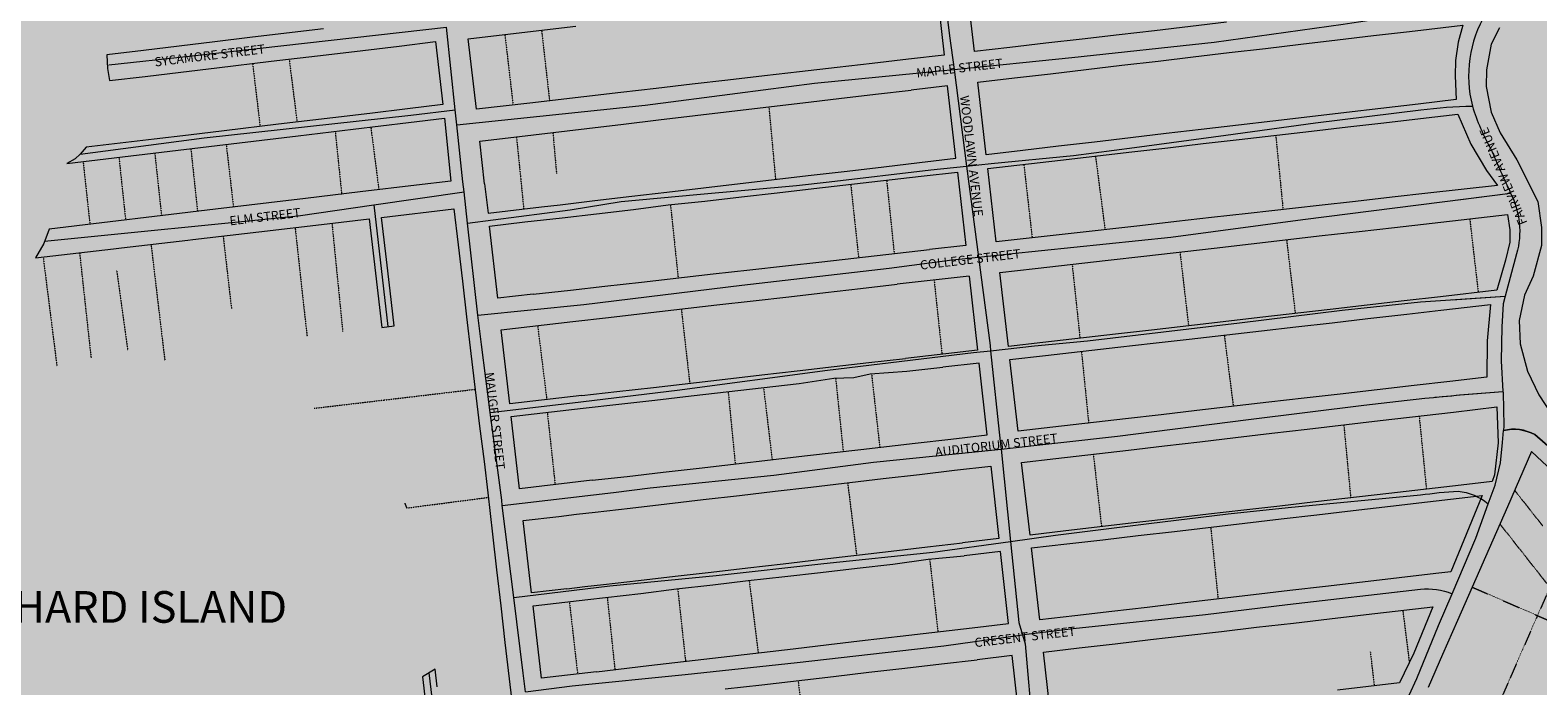
# Model space of a CAD drawing. Extents: x 1538767 to 1691130, y 205651 to 325923.
# Drawn here: x 1581992 to 1583659, y 298941 to 299666 of the extents above; entities that cross this region are included whole.
import ezdxf

# ---------------------------------------------------------------- set-up
doc = ezdxf.new("R2010")
doc.units = 0
doc.header["$MEASUREMENT"] = 0
doc.linetypes.add('DASHED', pattern=[0.25, 0.125, -0.125])
for name, color, linetype, lineweight in [('LAKE FILL', 151, 'Continuous', 0), ('RDCL', 1, 'Continuous', 0), ('STRTROW', 5, 'Continuous', 20), ('T_ISLAND', 170, 'Continuous', 0), ('T_STREET', 200, 'Continuous', 0), ('TRACT', 234, 'DASHED', 0)]:
    doc.layers.add(name, color=color, linetype=linetype, lineweight=lineweight)
doc.styles.add('S6', font='TC-ROMNS.SHX', dxfattribs={"height": 35})
doc.styles.add('T5', font='TC-ROMNS.SHX', dxfattribs={"height": 10})

msp = doc.modelspace()

# ---------------------------------------------------------------- hatches: boundary and pattern name
at = {"layer": 'LAKE FILL'}
msp.add_hatch(color=256, dxfattribs=at).paths.add_polyline_path([(1576926.2, 300508.2), (1573963.1, 301277.9), (1573805.4, 301319.1), (1573720.7, 301298.1), (1573575.7, 301196.2), (1573481.1, 301185), (1573518.3, 301275.8), (1573534.3, 301951.1), (1573549, 302777.7), (1573575.2, 303925.1), (1573650.8, 304368.2), (1573788.6, 304739.6), (1573807.2, 304803.8), (1573864.2, 304762.3), (1574008.6, 304765.5), (1574127.9, 304828), (1574217.3, 305008.2), (1574253.9, 305369.3), (1574234.9, 305468.3), (1574306, 305609.5), (1574408.2, 305891.6), (1574589.6, 306338.2), (1574623.6, 306473), (1574542.7, 306753.3), (1574535.7, 307079), (1574569.3, 307329), (1574505.1, 307454.2), (1574449.9, 307511.1), (1574446.5, 307827.7), (1574511, 308007.1), (1574769.8, 308071.4), (1575051.5, 308199.6), (1575381.6, 308363.1), (1575717.7, 308505), (1575738.7, 308592.4), (1575357.7, 308790.2), (1575327.3, 308896.9), (1575385.1, 309028.3), (1575384, 309226.6), (1575542.2, 309388.6), (1575665.8, 309641.3), (1575795, 309733.6), (1575927.4, 309908), (1576168.6, 310000.7), (1576379.6, 310081.8), (1576513.1, 310049.8), (1576643.6, 309949.7), (1576962.6, 310031.3), (1577252.5, 310039.1), (1577525.6, 309987.1), (1577723.1, 309825.9), (1577915.2, 309698.9), (1577995.4, 309573.5), (1578184, 309486.7), (1578447.6, 309611.1), (1578547.4, 309737.9), (1578565.1, 310000.1), (1578794.3, 309944.8), (1578984.6, 310019), (1579136.8, 310156.2), (1579337.9, 310040.6), (1579580.6, 310007.1), (1579843.4, 309976.8), (1579959.1, 310047), (1579970.6, 309886.9), (1580274.5, 309516.2), (1580352.3, 309972.1), (1580329.8, 310060.5), (1580605.7, 310019.7), (1580865.9, 309928.4), (1581140.3, 309848.5), (1581269.4, 310022.1), (1581514.6, 309984.4), (1581686.5, 310002.8), (1581753.6, 310149.4), (1582040, 310055.9), (1582376.9, 310070.9), (1582660.1, 310354.2), (1582756.5, 310305.6), (1582936.1, 310474), (1582957, 310560.6), (1583101.1, 310627.7), (1583177, 310735.3), (1583505.4, 310970.3), (1583687.5, 311156.8), (1583770.5, 311176.9), (1583952.7, 311343), (1584416.3, 311854.6), (1584656.2, 312070.1), (1584731.3, 312203.7), (1584815.9, 312296.6), (1584963.7, 312206.6), (1585123.1, 312478.9), (1585079.3, 312667.8), (1585231.1, 312918.3), (1585476.1, 313387.1), (1585207.5, 313530.7), (1585007.9, 313467.9), (1584892.5, 313528), (1585060.1, 313542.3), (1585265.1, 313602.1), (1585477.5, 313596.6), (1585663.5, 313496.5), (1585673.9, 313300.2), (1585617.4, 313105.1), (1585589.7, 312874.7), (1585679.5, 312717.9), (1585832.8, 312658.8), (1586048.4, 312632), (1586212.3, 312746.5), (1586241.6, 312831.2), (1586297.8, 312733.7), (1586427.3, 312629.3), (1586593.7, 312646.6), (1586825.1, 312794.3), (1587108.8, 312930.7), (1587181.8, 312849.1), (1587003.9, 312680.5), (1586875.5, 312693.4), (1586678, 312384.1), (1586764.2, 312198.6), (1586933.9, 312119.2), (1587058.4, 312129.5), (1587306.7, 312259.9), (1587429.4, 312342.1), (1587633.3, 312360.6), (1587810.9, 312625.6), (1587999.6, 312827.7), (1588261, 312992.4), (1588413.9, 313158.5), (1588393.3, 313036.4), (1588262.9, 312842), (1588195.4, 312772.7), (1588132.2, 312770.3), (1588005.3, 312697.1), (1587908.4, 312538), (1587834, 312191.5), (1587657.3, 311725.2), (1587638.7, 311609.3), (1587543.5, 311435.2), (1587553.5, 311232), (1587457.4, 310992.3), (1587544.1, 310784.6), (1587480.1, 310685.8), (1587929, 310958.3), (1588229.8, 311261.9), (1588415.4, 311496), (1588738.9, 311736.9), (1588906.5, 311980.2), (1589214.9, 312142.5), (1589229.8, 312458.8), (1589564.2, 312681.6), (1589678.2, 312834.6), (1589535.4, 313082.5), (1589520.5, 313144.9), (1589586.6, 313149.8), (1589704.8, 313264), (1589868.5, 313353.3), (1589923, 313494.6), (1590063.8, 313532.3), (1590159.2, 313720.9), (1590215.5, 313734), (1590230.4, 313671.6), (1590219.4, 313609.7), (1590422.6, 313546.1), (1590546.5, 313526), (1590674, 313605.9), (1590934.4, 313841.9), (1591167.9, 314030.2), (1591472.1, 314237.3), (1591629.8, 314334.8), (1591893.8, 314428.4), (1592089.8, 314467), (1592147.8, 313929.2), (1592186.1, 313590), (1592303.1, 313517.9), (1592373.5, 313536.7), (1592490.4, 313456.6), (1592930.8, 313443), (1593109, 313554.1), (1593631.5, 313773.6), (1594057.6, 313976.6), (1594570.3, 314210.2), (1594669, 314479), (1594842.5, 314674.3), (1595057.7, 314844.9), (1595189.4, 314930.8), (1595315.1, 314900.6), (1595322.2, 314608), (1595401.5, 314322.2), (1595410.4, 313899.3), (1595405.5, 313610.9), (1595470.9, 313567.7), (1595652.5, 313528.6), (1595938.3, 313609.8), (1596130.4, 313716.7), (1596281.3, 313770.3), (1596383.3, 313671.9), (1596286.3, 313575.8), (1596003.7, 313328.2), (1595905.5, 313205.7), (1595725.6, 313110.6), (1595605.6, 313006.5), (1595308, 312697.1), (1595082.5, 312394.4), (1594695, 311746), (1594625, 311502.8), (1594849.3, 311432.7), (1594646.5, 311091.2), (1594727.2, 310922.4), (1594738.9, 310698.6), (1594776.8, 310528), (1594659.9, 310484.2), (1594505.5, 310145.2), (1594353.3, 310010.3), (1593909.8, 309711.7), (1593900.1, 309539.7), (1593950, 309452.1), (1593883.4, 309464.4), (1593535.8, 309319.9), (1593429.9, 309090.4), (1593371.1, 309095.1), (1593178, 309011.8), (1593007.6, 308839.1), (1592884.7, 308615.8), (1592703.4, 308539.9), (1592278.3, 308740.5), (1591989.8, 308600.2), (1591742.2, 308401.7), (1591658, 308167.4), (1591649.2, 308013.5), (1591449.8, 307904.7), (1591261.8, 307760.5), (1591222.3, 307623.4), (1591228.8, 307402.5), (1591121.9, 307006.9), (1591365.6, 306835.3), (1591631.6, 306998), (1591849.3, 306896.8), (1591637.8, 306564.9), (1591688.3, 306243.6), (1591875.6, 306193.5), (1591981.6, 306222), (1592124.9, 306383.2), (1592237.3, 306398.5), (1592499.4, 306479.8), (1592604.8, 306530.3), (1592694, 306619.5), (1592830.9, 306904.6), (1592835.3, 307179.7), (1592777, 307318), (1592740, 307504.2), (1592601.7, 307708.4), (1592367.5, 307824.4), (1592275.4, 307909.2), (1592164.6, 308145.4), (1592399.1, 308124), (1592532.2, 307930.7), (1592691.4, 307753.1), (1592900, 307655.1), (1593076.7, 307652.1), (1593361.1, 308157.7), (1593558, 308230.8), (1593694.5, 308317.4), (1593865.4, 308402.1), (1594071, 308595.4), (1594279.1, 308583.8), (1594409, 308672.4), (1594472.3, 308573.8), (1594718.7, 308438.9), (1594842, 308428.2), (1595130.8, 308678.7), (1595146, 309103.2), (1595074, 309386.3), (1595220.2, 309506.5), (1595360, 309654.2), (1595436.7, 309427.7), (1595532.3, 309298.9), (1595421.2, 309120.7), (1595438, 308851), (1595500.7, 308691.4), (1595440.7, 308499.2), (1595284.7, 308343.2), (1595057.7, 308210.2), (1594906.8, 308189), (1594743.1, 308048.3), (1594594.8, 308072.8), (1594451.5, 307918.1), (1594250.4, 307984.7), (1594203.2, 307734.8), (1594133.9, 307674.5), (1593946.1, 307577.4), (1593884, 307464.3), (1593795.4, 307412.2), (1593631, 307278.8), (1593458, 307055.8), (1593396, 306893.6), (1593217.5, 306747.9), (1593080.7, 306472.1), (1593010, 306277.3), (1592790.9, 306115.5), (1592542.1, 305917.8), (1592383.8, 305657.2), (1592278.4, 305617.9), (1591940.1, 305739.5), (1591695.3, 305592.6), (1591778.4, 305312.5), (1591922.5, 304925), (1591890.2, 304845.4), (1591777.2, 304246.1), (1591838.4, 303934.3), (1592082.6, 303735.8), (1592014.6, 303599.8), (1592053.7, 303286), (1592014.4, 303008.5), (1592033.3, 302826.8), (1591909.3, 302704.7), (1591541.9, 302323.8), (1591333.4, 302214.3), (1591079.9, 302173.8), (1590854, 302017.6), (1590719.8, 301814.2), (1590654.9, 301558.2), (1590670, 301375), (1590764.8, 301104.4), (1590910.9, 301006), (1590959.3, 300770.6), (1590699.9, 300473.3), (1590677.3, 300070.4), (1590351.1, 299596.2), (1590227.9, 299393.8), (1590219.3, 299099.3), (1590372.3, 299021.4), (1590352.3, 298916.5), (1589966.3, 298896.2), (1589793.7, 298754), (1588343.2, 298513.8), (1588271.8, 298367.3), (1588300.6, 298257.8), (1588223.9, 298021.2), (1588252.8, 297732.8), (1588174.8, 297546.9), (1588070, 297441), (1587930.6, 297217.5), (1587812.2, 296924.2), (1587624.7, 296714.9), (1587105.5, 296469.2), (1586915.5, 296339.6), (1586594.2, 295966.2), (1586509.1, 295402.6), (1586324.5, 295287.5), (1586152.4, 295085.7), (1585007.3, 294606.6), (1583263.5, 295076), (1583374.9, 295198.9), (1583420.7, 295371.7), (1583253.9, 295827.9), (1583063.7, 295906.3), (1582927.9, 295767.9), (1582833.8, 295503.7), (1582851.4, 295279.7), (1582828.7, 295184.6), (1582761.2, 295209.1), (1582666, 295058.5), (1582341.9, 295274.5), (1582339.4, 295362.6), (1582451.9, 295388.7), (1582375.3, 295468.1), (1582290.9, 295447.6), (1582261.7, 295488.1), (1582270.5, 295532), (1582225, 295562.9), (1582063.2, 295685.9), (1581914.4, 295862.7), (1581917.7, 296048.9), (1582027.3, 296251.1), (1582109.3, 296253.7), (1582457.4, 296149.3), (1582575.9, 296285.4), (1582649.3, 296590.4), (1582774.4, 296766.3), (1582700, 296853.8), (1582722.8, 296897.4), (1582801.6, 296833.9), (1582883.4, 296824.5), (1583062, 296967.4), (1583002, 297082.6), (1582871.8, 297066.9), (1582738.3, 296985.2), (1582725, 297023.5), (1582784.4, 297104.5), (1582914.9, 297130.2), (1582954.3, 297209.6), (1582910.6, 297226.4), (1582819.5, 297166), (1582806, 297304.3), (1582732.8, 297235.6), (1582675.6, 297170.5), (1582648.2, 297201), (1582691.8, 297292.4), (1582622.7, 297345.6), (1582567.3, 297266.6), (1582558.4, 297100.5), (1582037.9, 297073.8), (1581904.2, 296974.1), (1581732.3, 296981.1), (1581322.4, 297210.7), (1581301.5, 297385.2), (1581651.8, 297517.1), (1581798.4, 297653.2), (1581359.5, 297830.8), (1580813.2, 297862.6), (1580746.6, 297766.4), (1580108, 298493), (1580205.3, 298587), (1579856.8, 298949.7), (1579808.3, 299159.8), (1579916.1, 299305.4), (1580113.7, 299365.2), (1580145.4, 299611.6), (1580039.7, 299792.9), (1579868.4, 299886.7), (1579658.5, 299780.3)])

# ---------------------------------------------------------------- linework, layer by layer
at = {"layer": 'RDCL'}
for points in [[(1583000.4, 299726.2), (1583008.5, 299660.2), (1583013.4, 299622.9)], [(1582078.8, 299628), (1582167.7, 299637.6), (1582452.1, 299669.8)], [(1582461.9, 299578.2), (1582452.1, 299669.8)], [(1582463.7, 299561.8), (1582672.1, 299583.5), (1582774.1, 299596.8), (1582859.3, 299607.6), (1582997.9, 299621.3), (1583013.4, 299622.9)], [(1583013.4, 299622.9), (1583027.3, 299516.1)], [(1582047.3, 299529.1), (1582184.4, 299547.4), (1582413, 299572.3), (1582461.9, 299578.2)], [(1582463.7, 299561.8), (1582461.9, 299578.2)], [(1582471.7, 299487.5), (1582470.4, 299498.7), (1582463.7, 299561.8)], [(1582475.6, 299453), (1582588.9, 299467.6), (1582645.3, 299476.9), (1582729, 299484.5), (1582839.2, 299494.7), (1582875.2, 299498.7), (1582987.9, 299511.9), (1583027.3, 299516.1)], [(1583027.3, 299516.1), (1583040.5, 299415.3)], [(1582007.8, 299432.9), (1582288.1, 299460.9), (1582372, 299473.1)], [(1582372, 299473.1), (1582471.7, 299487.5)], [(1582372, 299473.1), (1582387.6, 299338.5)], [(1582471.7, 299487.5), (1582471.9, 299487.6)], [(1582475.6, 299453), (1582471.7, 299487.5)], [(1583040.5, 299415.3), (1583074.4, 299418.8), (1583253.3, 299437.3), (1583399, 299457.1), (1583628.8, 299486.2)], [(1583570.7, 299478.8), (1583628.8, 299486.2)], [(1582487.1, 299351.2), (1582475.6, 299453)], [(1582487.1, 299351.2), (1582604.3, 299362.8), (1582779, 299384.3), (1582941.7, 299403.1), (1583011.5, 299412.4), (1583040.5, 299415.3)], [(1583040.5, 299415.3), (1583053.2, 299317.6), (1583053.9, 299311.8)], [(1583053.9, 299311.8), (1583102.3, 299317.2), (1583161.1, 299322.6), (1583329.1, 299342.5), (1583442.6, 299356.6), (1583529.3, 299365.8), (1583622.7, 299372.1)], [(1583564.2, 299368.1), (1583622.7, 299372.1)], [(1583622.7, 299372.1), (1583620.4, 299363.6), (1583619, 299338.2), (1583618.5, 299300.8), (1583620.3, 299266.8)], [(1583622.7, 299372.1), (1583620.4, 299363.6), (1583619, 299338.2), (1583618.5, 299300.8), (1583620.3, 299266.8)], [(1582500.6, 299243.6), (1582490.8, 299318.6), (1582487.1, 299351.2)], [(1582500.6, 299243.6), (1582591.5, 299254.3), (1582707.2, 299268.3), (1582873.7, 299290.3), (1583035.1, 299309.7), (1583053.9, 299311.8)], [(1583053.9, 299311.8), (1583064.6, 299211.5), (1583065.4, 299202.9)], [(1583620.3, 299266.8), (1583620.4, 299265.7), (1583621.3, 299228.7), (1583620.9, 299223.7)], [(1583620.3, 299266.8), (1583620.4, 299265.7), (1583621.3, 299228.7), (1583620.9, 299223.7)], [(1582514, 299140.8), (1582513.3, 299146.5), (1582500.6, 299243.6)], [(1583604.1, 299142.6), (1583611.6, 299163.1), (1583617.6, 299188), (1583619.9, 299210.2), (1583620.9, 299223.7)], [(1583604.1, 299142.6), (1583611.6, 299163.1), (1583617.6, 299188), (1583619.9, 299210.2), (1583620.9, 299223.7)], [(1583620.9, 299223.7), (1583620.9, 299223.7)], [(1583620.9, 299223.7), (1583621, 299223.7)], [(1582514, 299140.8), (1582636.8, 299155.2), (1582677.5, 299160.1), (1582814.3, 299174.2), (1582924.5, 299188.4), (1583058.4, 299202.1), (1583065.4, 299202.9)], [(1583065.4, 299202.9), (1583075.9, 299100.9)], [(1582526.7, 299038.9), (1582514, 299140.8)], [(1583564.1, 299043.1), (1583590.3, 299104.5), (1583604.1, 299142.6)], [(1583564.1, 299043.1), (1583590.3, 299104.5), (1583604.1, 299142.6)], [(1582526.7, 299038.9), (1582632.9, 299051.9), (1582750.4, 299063.3), (1582869.6, 299076.4), (1582989.9, 299089.1), (1583075.9, 299100.9)], [(1583075.9, 299100.9), (1583085.2, 299011.3), (1583089, 298997.8)], [(1582539.7, 298934.7), (1582537.1, 298955.3), (1582526.7, 299038.9)], [(1583516.5, 298930.8), (1583525, 298949.4), (1583549.1, 299007.9), (1583564.1, 299043.1)], [(1583516.5, 298930.8), (1583525, 298949.4), (1583549.1, 299007.9), (1583564.1, 299043.1)], [(1582539.7, 298934.7), (1582591.1, 298941.3), (1582716.2, 298953.7), (1582840.1, 298967.2), (1583002.3, 298985.6), (1583089, 298997.8)], [(1583089, 298997.8), (1583091.9, 298987.7), (1583100.5, 298890.4)], [(1582432.7, 298955.5), (1582454.4, 298774.4)]]:
    msp.add_lwpolyline(points, dxfattribs=at)
for points in [[(1583013.4, 299622.9), (1583143.8, 299636), (1583300.9, 299653.2), (1583443.6, 299672.9, -0.048839), (1583601.2, 299684.8)], [(1583601.2, 299684.8, 0.197654), (1583586.5, 299582.3, 0.819021)], [(1583601.2, 299684.8, 0.197654), (1583586.5, 299582.3, 0.819021)], [(1583027.3, 299516.1), (1583054.5, 299519), (1583145.5, 299527.9), (1583212.8, 299536.5), (1583313.8, 299550.1), (1583413.2, 299563.8), (1583529.5, 299578.1, -0.028969), (1583586.5, 299582.3)], [(1583529.5, 299578.1, -0.028969), (1583586.5, 299582.3)], [(1583586.5, 299582.3, 0.051273), (1583607.1, 299534.7, 0.007599), (1583628.8, 299486.2, 0.816705)], [(1583586.5, 299582.3, 0.051273), (1583607.1, 299534.7, 0.007599), (1583628.8, 299486.2, 0.816705)], [(1583628.8, 299486.2, -0.184688), (1583635.5, 299418.9), (1583622.7, 299372.1)], [(1583628.8, 299486.2, -0.184688), (1583635.5, 299418.9), (1583622.7, 299372.1)], [(1583065.4, 299202.9), (1583194.3, 299217.4), (1583339.1, 299235.9), (1583466.7, 299251.6, -0.012487), (1583620.3, 299266.8)], [(1583545, 299260.3, -0.006111), (1583620.3, 299266.8)], [(1583750.6, 299135, -0.005297), (1583718.7, 299164.1), (1583655.5, 299219.2, 0.179893), (1583620.9, 299223.7)], [(1583620.9, 299223.7, -0.000397), (1583621, 299223.7)], [(1583621, 299223.7, -0.179483), (1583655.5, 299219.2), (1583718.7, 299164.1, 0.005297), (1583750.6, 299135, -0.013757), (1583785.1, 299104.8), (1583826.6, 299064.8), (1583841.3, 299047.4), (1583849.4, 299034.4), (1583856.5, 299019.7), (1583870.1, 298994.1), (1583876.6, 298978.4), (1583893, 298958.8), (1583905.5, 298947.4), (1583968.1, 298888)], [(1583075.9, 299100.9), (1583125.5, 299107.7), (1583228.9, 299120.7), (1583316.7, 299131.4), (1583383, 299138.3), (1583529.3, 299152.3, -0.02359), (1583570.8, 299156.5, -0.144871), (1583604.1, 299142.6)], [(1583529.3, 299152.3, -0.02359), (1583570.8, 299156.5, -0.144871), (1583604.1, 299142.6)], [(1583089, 298997.8), (1583093.6, 298998.4), (1583145, 299004.8), (1583291.3, 299020.1), (1583382.1, 299031.1), (1583529.3, 299048.3, -0.116778), (1583564.1, 299043.1)], [(1583497, 299044.5), (1583529.3, 299048.3, -0.116778), (1583564.1, 299043.1)]]:
    msp.add_lwpolyline(points, format="xyb", dxfattribs=at)
at = {"layer": 'STRTROW'}
for points in [[(1583036.1, 299642.7), (1583027, 299721.6)], [(1582993.8, 299717.7), (1583002.7, 299638.8)], [(1583314.7, 299675), (1583235.2, 299665.7)], [(1583517, 299665), (1583576.1, 299672)], [(1583576.1, 299672), (1583570.9, 299653), (1583567.9, 299632.9), (1583567.5, 299615.7), (1583568.7, 299589.5)], [(1582234.8, 299658.2), (1582196.2, 299653.5)], [(1582275.3, 299663), (1582234.8, 299658.2)], [(1582316.3, 299667.9), (1582275.3, 299663)], [(1582476.2, 299656.7), (1582535.4, 299663.7)], [(1582485.4, 299578.8), (1582476.2, 299656.7)], [(1582535.4, 299663.7), (1582595.3, 299670.8)], [(1583155, 299656.5), (1583115.1, 299651.8)], [(1583195.9, 299661.2), (1583155, 299656.5)], [(1583235.2, 299665.7), (1583195.9, 299661.2)], [(1583397, 299650.8), (1583437.4, 299655.6)], [(1583437.4, 299655.6), (1583477.2, 299660.3)], [(1583477.2, 299660.3), (1583517, 299665)], [(1583616.5, 299669.1), (1583607.3, 299650.7), (1583602.2, 299622.4), (1583601.6, 299604), (1583607.2, 299575.6), (1583617.4, 299552.8), (1583635.6, 299522.9)], [(1582117.1, 299644), (1582076.8, 299639.2)], [(1582076.8, 299639.2), (1582077.6, 299623.9), (1582079.7, 299610.5)], [(1582156.7, 299648.8), (1582117.1, 299644)], [(1582196.2, 299653.5), (1582156.7, 299648.8)], [(1582258.4, 299631.9), (1582319.1, 299639.2)], [(1582319.1, 299639.2), (1582359.7, 299644)], [(1582359.7, 299644), (1582399.9, 299648.8)], [(1582399.9, 299648.8), (1582440.3, 299653.7)], [(1582440.3, 299653.7), (1582448.4, 299584)], [(1583002.7, 299638.8), (1582963.1, 299634.2)], [(1583075, 299647.2), (1583036.1, 299642.7)], [(1583115.1, 299651.8), (1583075, 299647.2)], [(1583277.9, 299636.8), (1583317.7, 299641.5)], [(1583317.7, 299641.5), (1583357.7, 299646.2)], [(1583357.7, 299646.2), (1583397, 299650.8)], [(1582158.7, 299620), (1582198.5, 299624.7)], [(1582198.5, 299624.7), (1582258.4, 299631.9)], [(1582884.1, 299625), (1582842.6, 299620.2)], [(1582923, 299629.6), (1582884.1, 299625)], [(1582963.1, 299634.2), (1582923, 299629.6)], [(1583120, 299618.2), (1583159.4, 299622.8)], [(1583159.4, 299622.8), (1583199.1, 299627.5)], [(1583199.1, 299627.5), (1583239, 299632.2)], [(1583239, 299632.2), (1583277.9, 299636.8)], [(1582079.7, 299610.5), (1582119.3, 299615.2)], [(1582119.3, 299615.2), (1582158.7, 299620)], [(1582723.9, 299606.5), (1582684.2, 299601.9)], [(1582763.5, 299611.1), (1582723.9, 299606.5)], [(1582804, 299615.8), (1582763.5, 299611.1)], [(1582842.6, 299620.2), (1582804, 299615.8)], [(1583006.3, 299604.8), (1582966.2, 299600)], [(1583015.4, 299524.6), (1583006.3, 299604.8)], [(1583039.9, 299608.7), (1583080.3, 299613.5)], [(1583049.1, 299528.6), (1583039.9, 299608.7)], [(1583080.3, 299613.5), (1583120, 299618.2)], [(1582604.3, 299592.6), (1582544.5, 299585.7)], [(1582644.9, 299597.3), (1582604.3, 299592.6)], [(1582684.2, 299601.9), (1582644.9, 299597.3)], [(1582846.2, 299585.9), (1582886.2, 299590.6)], [(1582886.2, 299590.6), (1582926.6, 299595.4)], [(1582926.6, 299595.4), (1582966.2, 299600)], [(1583568.7, 299589.5), (1583526.5, 299584.6)], [(1582367.7, 299574.3), (1582326.7, 299569.4)], [(1582409.3, 299579.3), (1582367.7, 299574.3)], [(1582448.4, 299584), (1582409.3, 299579.3)], [(1582544.5, 299585.7), (1582485.4, 299578.8)], [(1582686.8, 299567.1), (1582727.2, 299571.8)], [(1582727.2, 299571.8), (1582767.7, 299576.6)], [(1582767.7, 299576.6), (1582846.2, 299585.9)], [(1583447.2, 299575.3), (1583406.7, 299570.5)], [(1583485.3, 299579.7), (1583447.2, 299575.3)], [(1583526.5, 299584.6), (1583485.3, 299579.7)], [(1583529.1, 299568.6), (1583570.6, 299573.4)], [(1583570.6, 299573.4), (1583584.8, 299540.3), (1583602.1, 299511.2), (1583614.3, 299494.7)], [(1582206.4, 299555), (1582167.2, 299550.3)], [(1582266.5, 299562.2), (1582206.4, 299555)], [(1582326.7, 299569.4), (1582266.5, 299562.2)], [(1582288.4, 299549.6), (1582349, 299556.8)], [(1582349, 299556.8), (1582410.2, 299564.2)], [(1582410.2, 299564.2), (1582449.9, 299568.9)], [(1582449.9, 299568.9), (1582456.9, 299499.4)], [(1582548.3, 299550.7), (1582607.3, 299557.7)], [(1582607.3, 299557.7), (1582648.1, 299562.5)], [(1582648.1, 299562.5), (1582686.8, 299567.1)], [(1583286.7, 299556.5), (1583248.1, 299551.9)], [(1583327.8, 299561.3), (1583286.7, 299556.5)], [(1583366, 299565.8), (1583327.8, 299561.3)], [(1583328.7, 299545.5), (1583408.7, 299554.7)], [(1583406.7, 299570.5), (1583366, 299565.8)], [(1583408.7, 299554.7), (1583448.9, 299559.3)], [(1583448.9, 299559.3), (1583488.6, 299563.9)], [(1583488.6, 299563.9), (1583529.1, 299568.6)], [(1582032.4, 299519), (1582189.5, 299537.8)], [(1582129.1, 299545.8), (1582053.8, 299536.8)], [(1582167.2, 299550.3), (1582129.1, 299545.8)], [(1582189.5, 299537.8), (1582248.2, 299544.8)], [(1582248.2, 299544.8), (1582288.4, 299549.6)], [(1582489.1, 299543.7), (1582548.3, 299550.7)], [(1582494.4, 299496.5), (1582489.1, 299543.7)], [(1583128.9, 299537.9), (1583089.5, 299533.3)], [(1583168.7, 299542.6), (1583128.9, 299537.9)], [(1583208.7, 299547.3), (1583168.7, 299542.6)], [(1583248.1, 299551.9), (1583208.7, 299547.3)], [(1583249.8, 299536.3), (1583289, 299540.9)], [(1583289, 299540.9), (1583328.7, 299545.5)], [(1582053.8, 299536.8), (1582047.3, 299529.1), (1582041.7, 299524.2), (1582032.4, 299519)], [(1582975.3, 299519.9), (1583015.4, 299524.6)], [(1583089.5, 299533.3), (1583049.1, 299528.6)], [(1583050.9, 299513.3), (1583131, 299522.6)], [(1583131, 299522.6), (1583210, 299531.7)], [(1583210, 299531.7), (1583249.8, 299536.3)], [(1583635.6, 299522.9), (1583658.8, 299476.8), (1583662.8, 299448.1), (1583662.8, 299428.1), (1583653.7, 299394.2), (1583644.1, 299373.2), (1583638.4, 299345.2), (1583639.3, 299319.4), (1583647.4, 299289.2), (1583659.9, 299263.2), (1583674.8, 299240.7), (1583712.3, 299188.1), (1583767.6, 299141.3), (1583806, 299115.5)], [(1582776.8, 299496.6), (1582855.3, 299505.8)], [(1582855.3, 299505.8), (1582895.3, 299510.5)], [(1582858.6, 299491.1), (1582977, 299504.8)], [(1582895.3, 299510.5), (1582935.7, 299515.3)], [(1582935.7, 299515.3), (1582975.3, 299519.9)], [(1582977, 299504.8), (1583017.1, 299509.4)], [(1583017.1, 299509.4), (1583026.3, 299428.3)], [(1583060.2, 299432.1), (1583050.9, 299513.3)], [(1582419.1, 299494.9), (1582356.7, 299487.4)], [(1582456.9, 299499.4), (1582419.1, 299494.9)], [(1582494.4, 299496.5), (1582498.3, 299464)], [(1582695.8, 299487.1), (1582736.3, 299491.9)], [(1582736.3, 299491.9), (1582776.8, 299496.6)], [(1582818, 299486.4), (1582858.6, 299491.1)], [(1583614.3, 299494.7), (1583537.2, 299486)], [(1582255.9, 299475.3), (1582196.9, 299468.3)], [(1582296.3, 299480.2), (1582255.9, 299475.3)], [(1582356.7, 299487.4), (1582296.3, 299480.2)], [(1582498.3, 299464), (1582557.4, 299471), (1582578.1, 299473.3)], [(1582578.1, 299473.3), (1582616.4, 299477.8)], [(1582616.4, 299477.8), (1582657.2, 299482.6)], [(1582657.2, 299482.6), (1582695.8, 299487.1)], [(1582658.9, 299468), (1582697.4, 299473.3), (1582738, 299477.2)], [(1582738, 299477.2), (1582778.5, 299481.9)], [(1582778.5, 299481.9), (1582818, 299486.4)], [(1583417.1, 299472.4), (1583338.7, 299463.6)], [(1583457.3, 299477), (1583417.1, 299472.4)], [(1583497.8, 299481.5), (1583457.3, 299477)], [(1583537.2, 299486), (1583497.8, 299481.5)], [(1582196.9, 299468.3), (1582012.8, 299446.3)], [(1582320.3, 299452.3), (1582366.9, 299457.7)], [(1582366.9, 299457.7), (1582380.8, 299337.6)], [(1582380.5, 299459.3), (1582460.5, 299468.7)], [(1582385.2, 299419), (1582380.5, 299459.3)], [(1582460.5, 299468.7), (1582465.2, 299428.8)], [(1582538.9, 299454.2), (1582580.1, 299458.9)], [(1582580.1, 299458.9), (1582618.1, 299463.3)], [(1582618.1, 299463.3), (1582658.9, 299468)], [(1583259.5, 299454.6), (1583218.9, 299450)], [(1583298, 299459), (1583259.5, 299454.6)], [(1583338.7, 299463.6), (1583298, 299459)], [(1583542, 299453), (1583625.4, 299462.6)], [(1583625.4, 299462.6), (1583627.8, 299445.6), (1583627.8, 299432), (1583623.3, 299412), (1583613.4, 299378.7)], [(1582012.8, 299446.3), (1582006.9, 299430.4), (1581997.7, 299414.5)], [(1582171.9, 299434.9), (1582244.7, 299443.4)], [(1582244.7, 299443.4), (1582320.3, 299452.3)], [(1582499.9, 299449.7), (1582538.9, 299454.2)], [(1582509, 299369.8), (1582499.9, 299449.7)], [(1583139.6, 299441.1), (1583060.2, 299432.1)], [(1583218.9, 299450), (1583139.6, 299441.1)], [(1583342.1, 299430.1), (1583420.5, 299439.1)], [(1583420.5, 299439.1), (1583461.2, 299443.8)], [(1583461.2, 299443.8), (1583500.4, 299448.2)], [(1583500.4, 299448.2), (1583542, 299453)], [(1581997.7, 299414.5), (1582084.2, 299424.6)], [(1582084.2, 299424.6), (1582093, 299425.6)], [(1582093, 299425.6), (1582166.2, 299434.2)], [(1582166.2, 299434.2), (1582171.9, 299434.9)], [(1582465.2, 299428.8), (1582469.9, 299388.9)], [(1582867.4, 299410.3), (1582986.2, 299423.7)], [(1583026.3, 299428.3), (1582986.2, 299423.7)], [(1583223.3, 299416.5), (1583301.2, 299425.4)], [(1583301.2, 299425.4), (1583342.1, 299430.1)], [(1582389.9, 299378.1), (1582385.2, 299419)], [(1582787.6, 299401.3), (1582827.2, 299405.8)], [(1582827.2, 299405.8), (1582867.4, 299410.3)], [(1583103.3, 299402.8), (1583184, 299412)], [(1583184, 299412), (1583223.3, 299416.5)], [(1582469.9, 299388.9), (1582474.5, 299349.2)], [(1582627.2, 299383.2), (1582668, 299387.8)], [(1582668, 299387.8), (1582747.1, 299396.7)], [(1582747.1, 299396.7), (1582787.6, 299401.3)], [(1583030.1, 299394.4), (1582950.4, 299385.3)], [(1583030.1, 299394.4), (1583039.4, 299312.6)], [(1583064.1, 299398.3), (1583103.3, 299402.8)], [(1583073.5, 299316.5), (1583064.1, 299398.3)], [(1582394.4, 299339.3), (1582389.9, 299378.1)], [(1582548.1, 299374.2), (1582509, 299369.8)], [(1582548.1, 299374.2), (1582589.2, 299378.9)], [(1582589.2, 299378.9), (1582627.2, 299383.2)], [(1582791.5, 299367.1), (1582830.8, 299371.6)], [(1582830.8, 299371.6), (1582871.4, 299376.2)], [(1582871.4, 299376.2), (1582910, 299380.6)], [(1582910, 299380.6), (1582950.4, 299385.3)], [(1583551.2, 299371.6), (1583511.3, 299367)], [(1583613.4, 299378.7), (1583551.2, 299371.6)], [(1582671.9, 299353.4), (1582751, 299362.4)], [(1582751, 299362.4), (1582791.5, 299367.1)], [(1583429.3, 299357.5), (1583351.4, 299348.5)], [(1583470.3, 299362.2), (1583429.3, 299357.5)], [(1583511.3, 299367), (1583470.3, 299362.2)], [(1583513.9, 299352.2), (1583551.8, 299356.5)], [(1583551.8, 299356.5), (1583606.4, 299362.8)], [(1583606.4, 299362.8), (1583602.9, 299322.8), (1583602.6, 299282.6)], [(1582380.8, 299337.6), (1582394.4, 299339.3)], [(1582474.5, 299349.2), (1582479.3, 299308.8)], [(1582512.6, 299335.1), (1582591.9, 299344.2)], [(1582591.9, 299344.2), (1582631.5, 299348.7)], [(1582631.5, 299348.7), (1582671.9, 299353.4)], [(1583311.1, 299343.9), (1583231.8, 299334.7)], [(1583351.4, 299348.5), (1583311.1, 299343.9)], [(1583353.4, 299333.9), (1583391.3, 299338.2)], [(1583391.3, 299338.2), (1583431.4, 299342.8)], [(1583431.4, 299342.8), (1583471.1, 299347.3)], [(1583471.1, 299347.3), (1583513.9, 299352.2)], [(1582522.3, 299253), (1582512.6, 299335.1)], [(1583192.1, 299330.2), (1583111.6, 299320.9)], [(1583231.8, 299334.7), (1583192.1, 299330.2)], [(1583233.5, 299320.2), (1583273.3, 299324.7)], [(1583273.3, 299324.7), (1583353.4, 299333.9)], [(1582479.3, 299308.8), (1582488.7, 299228.3)], [(1583039.4, 299312.6), (1582959.7, 299303.4)], [(1583111.6, 299320.9), (1583073.5, 299316.5)], [(1583075.1, 299302.1), (1583114.4, 299306.6)], [(1583114.4, 299306.6), (1583194.4, 299315.7)], [(1583194.4, 299315.7), (1583233.5, 299320.2)], [(1582800.8, 299285.1), (1582840, 299289.6)], [(1582840, 299289.6), (1582880.9, 299294.3)], [(1582880.9, 299294.3), (1582919.3, 299298.7)], [(1582902.5, 299282.4), (1582920.7, 299286.2), (1582961.3, 299289.1)], [(1582919.3, 299298.7), (1582959.7, 299303.4)], [(1582961.3, 299289.1), (1583000.9, 299293.6)], [(1583041.1, 299298.2), (1583000.9, 299293.6)], [(1583050.1, 299218.9), (1583041.1, 299298.2)], [(1583084.3, 299222.8), (1583075.1, 299302.1)], [(1582640.5, 299266.6), (1582681.2, 299271.3)], [(1582681.2, 299271.3), (1582760.3, 299280.4)], [(1582722.7, 299261.8), (1582842.2, 299275.5)], [(1582760.3, 299280.4), (1582800.8, 299285.1)], [(1582842.2, 299275.5), (1582880.7, 299281.5), (1582902.5, 299282.4)], [(1583522, 299273.3), (1583481.1, 299268.6)], [(1583561.5, 299277.9), (1583522, 299273.3)], [(1583602.6, 299282.6), (1583561.5, 299277.9)], [(1582601.9, 299262.2), (1582522.3, 299253)], [(1582601.9, 299262.2), (1582640.5, 299266.6)], [(1582642.8, 299252.7), (1582682.8, 299257.3)], [(1582682.8, 299257.3), (1582722.7, 299261.8)], [(1583361.4, 299254.8), (1583281.8, 299245.6)], [(1583400.5, 299259.3), (1583361.4, 299254.8)], [(1583440.4, 299263.9), (1583400.5, 299259.3)], [(1583481.1, 299268.6), (1583440.4, 299263.9)], [(1582523.9, 299239.1), (1582603.4, 299248.2)], [(1582533, 299159.2), (1582523.9, 299239.1)], [(1582603.4, 299248.2), (1582642.8, 299252.7)], [(1583242.4, 299241.1), (1583203, 299236.5)], [(1583281.8, 299245.6), (1583242.4, 299241.1)], [(1583484.7, 299234.5), (1583565.6, 299244)], [(1583565.6, 299244), (1583613.6, 299249.6)], [(1583613.6, 299249.6), (1583614.9, 299210.1), (1583611, 299174.6), (1583608.5, 299167.3)], [(1582488.7, 299228.3), (1582493.8, 299189.4)], [(1583122.7, 299227.2), (1583084.3, 299222.8)], [(1583203, 299236.5), (1583122.7, 299227.2)], [(1583364.7, 299220.5), (1583403.7, 299225.1)], [(1583403.7, 299225.1), (1583484.7, 299234.5)], [(1582910.3, 299202.7), (1582970.3, 299209.7)], [(1582970.3, 299209.7), (1583009.8, 299214.2)], [(1583009.8, 299214.2), (1583050.1, 299218.9)], [(1583206.4, 299202), (1583246, 299206.7)], [(1583246, 299206.7), (1583285.1, 299211.2)], [(1583285.1, 299211.2), (1583324.7, 299215.8)], [(1583324.7, 299215.8), (1583364.7, 299220.5)], [(1582493.8, 299189.4), (1582497.8, 299154.6)], [(1582731.8, 299182.1), (1582851.5, 299195.9)], [(1582851.5, 299195.9), (1582910.3, 299202.7)], [(1583088.2, 299188.3), (1583125.9, 299192.6)], [(1583097.5, 299108), (1583088.2, 299188.3)], [(1583125.9, 299192.6), (1583206.4, 299202)], [(1583652, 299200.2), (1583625.2, 299139.2)], [(1583704.3, 299151.5), (1583652, 299200.2)], [(1582613.3, 299168.5), (1582652, 299172.9)], [(1582652, 299172.9), (1582691.9, 299177.5)], [(1582691.9, 299177.5), (1582731.8, 299182.1)], [(1582935, 299170.4), (1582975.3, 299175.1)], [(1582975.3, 299175.1), (1583013.8, 299179.6)], [(1583013.8, 299179.6), (1583054, 299184.3)], [(1583054, 299184.3), (1583063.1, 299104)], [(1582497.8, 299154.6), (1582503, 299109.1)], [(1582613.3, 299168.5), (1582533, 299159.2)], [(1582776.3, 299151.9), (1582815.5, 299156.4)], [(1582815.5, 299156.4), (1582855.2, 299161.1)], [(1582855.2, 299161.1), (1582935, 299170.4)], [(1583574.1, 299163.3), (1583494, 299154)], [(1583608.5, 299167.3), (1583574.1, 299163.3)], [(1582616.8, 299133.2), (1582655.2, 299137.7)], [(1582655.2, 299137.7), (1582695.9, 299142.5)], [(1582695.9, 299142.5), (1582736.1, 299147.2)], [(1582736.1, 299147.2), (1582776.3, 299151.9)], [(1583373.7, 299140), (1583333.8, 299135.4)], [(1583413, 299144.6), (1583373.7, 299140)], [(1583494, 299154), (1583413, 299144.6)], [(1583454.9, 299135), (1583496, 299139.8)], [(1583496, 299139.8), (1583537, 299144.6)], [(1583537, 299144.6), (1583597.3, 299151.6)], [(1583597.3, 299151.6), (1583562.9, 299067.4)], [(1583625.2, 299139.2), (1583570, 299013.4)], [(1582537.1, 299123.9), (1582576.6, 299128.6)], [(1582546.3, 299044), (1582537.1, 299123.9)], [(1582576.6, 299128.6), (1582596.2, 299130.9), (1582616.8, 299133.2)], [(1583215.7, 299121.7), (1583136.9, 299112.5)], [(1583254.9, 299126.2), (1583215.7, 299121.7)], [(1583294.7, 299130.9), (1583254.9, 299126.2)], [(1583257.2, 299112), (1583334.8, 299121.1)], [(1583333.8, 299135.4), (1583294.7, 299130.9)], [(1583334.8, 299121.1), (1583375.3, 299125.8)], [(1583375.3, 299125.8), (1583414.5, 299130.3)], [(1583414.5, 299130.3), (1583454.9, 299135)], [(1582503, 299109.1), (1582507.5, 299069.5)], [(1583136.9, 299112.5), (1583097.5, 299108)], [(1583177.9, 299102.8), (1583217, 299107.4)], [(1583217, 299107.4), (1583257.2, 299112)], [(1582864.3, 299080.9), (1582944.1, 299090.2)], [(1582944.1, 299090.2), (1582984.1, 299094.8)], [(1582984.1, 299094.8), (1583022.9, 299099.3)], [(1583063.1, 299104), (1583022.9, 299099.3)], [(1583064.8, 299089.7), (1583024.5, 299085)], [(1583073.8, 299010.1), (1583064.8, 299089.7)], [(1583099.1, 299093.7), (1583138, 299098.2)], [(1583108.2, 299014.2), (1583099.1, 299093.7)], [(1583138, 299098.2), (1583177.9, 299102.8)], [(1582745, 299067), (1582785.3, 299071.7)], [(1582785.3, 299071.7), (1582824.6, 299076.3)], [(1582824.6, 299076.3), (1582864.3, 299080.9)], [(1582865.9, 299066.6), (1582906.5, 299071.3)], [(1582906.5, 299071.3), (1582945.8, 299075.9)], [(1582945.8, 299075.9), (1582984.9, 299081.3), (1583024.5, 299085)], [(1582507.5, 299069.5), (1582512.2, 299029.6)], [(1582626, 299053.2), (1582664.4, 299057.7)], [(1582664.4, 299057.7), (1582705.1, 299062.4)], [(1582705.1, 299062.4), (1582745, 299067)], [(1582746.9, 299052.8), (1582785.7, 299057.8), (1582826.3, 299062)], [(1582826.3, 299062), (1582865.9, 299066.6)], [(1583464.9, 299055.9), (1583424.3, 299051.1)], [(1583505.5, 299060.6), (1583464.9, 299055.9)], [(1583546.1, 299065.4), (1583505.5, 299060.6)], [(1583562.9, 299067.4), (1583546.1, 299065.4)], [(1582585.4, 299048.5), (1582546.3, 299044)], [(1582585.4, 299048.5), (1582605.4, 299051), (1582626, 299053.2)], [(1582608.7, 299036.7), (1582667, 299043.5)], [(1582667, 299043.5), (1582706.7, 299048.5), (1582746.9, 299052.8)], [(1583344.7, 299041.8), (1583265.6, 299032.6)], [(1583384.6, 299046.5), (1583344.7, 299041.8)], [(1583424.3, 299051.1), (1583384.6, 299046.5)], [(1582512.2, 299029.6), (1582516.9, 298989.2)], [(1582548, 299029.6), (1582608.7, 299036.7)], [(1582557.3, 298949.7), (1582548, 299029.6)], [(1583187.9, 299023.5), (1583146.9, 299018.7)], [(1583226.9, 299028), (1583187.9, 299023.5)], [(1583265.6, 299032.6), (1583226.9, 299028)], [(1583469.1, 299020), (1583542.7, 299028.5)], [(1583542.7, 299028.5), (1583521.9, 298977.4)], [(1582953.7, 298996.1), (1583033.6, 299005.4)], [(1583033.6, 299005.4), (1583073.8, 299010.1)], [(1583146.9, 299018.7), (1583108.2, 299014.2)], [(1583309, 299001.4), (1583348, 299006)], [(1583348, 299006), (1583388.8, 299010.7)], [(1583388.8, 299010.7), (1583428.5, 299015.3)], [(1583428.5, 299015.3), (1583469.1, 299020)], [(1583570, 299013.4), (1583553.6, 298975.9)], [(1582516.9, 298989.2), (1582521.6, 298948.8)], [(1582875.1, 298986.9), (1582915.1, 298991.6)], [(1582915.1, 298991.6), (1582953.7, 298996.1)], [(1583151.9, 298983.2), (1583191.6, 298987.8)], [(1583191.6, 298987.8), (1583230.6, 298992.3)], [(1583230.6, 298992.3), (1583269.6, 298996.9)], [(1583269.6, 298996.9), (1583309, 299001.4)], [(1582676, 298963.6), (1582755.9, 298972.9)], [(1582755.9, 298972.9), (1582835.4, 298982.2)], [(1582835.4, 298982.2), (1582875.1, 298986.9)], [(1583077.8, 298974.6), (1583039.1, 298970.1)], [(1583086.7, 298896.3), (1583077.8, 298974.6)], [(1583112.3, 298978.6), (1583151.9, 298983.2)], [(1583121.3, 298900.3), (1583112.3, 298978.6)], [(1583521.9, 298977.4), (1583506, 298944.5)], [(1583553.6, 298975.9), (1583537.6, 298939.5)], [(1582439.8, 298959.7), (1582425.6, 298951.3)], [(1582442.1, 298940.1), (1582439.8, 298959.7)], [(1582618.1, 298956.8), (1582557.3, 298949.7)], [(1582618.1, 298956.8), (1582676, 298963.6)], [(1582880.3, 298951.7), (1582919.3, 298956.2)], [(1582919.3, 298956.2), (1582959.1, 298960.9)], [(1582959.1, 298960.9), (1582999.4, 298965.5)], [(1582999.4, 298965.5), (1583039.1, 298970.1)], [(1582425.6, 298951.3), (1582433.2, 298888)], [(1582521.6, 298948.8), (1582530.7, 298871.3)], [(1582760.4, 298937.8), (1582800.8, 298942.5)], [(1582800.8, 298942.5), (1582880.3, 298951.7)], [(1583506, 298944.5), (1583437.5, 298936.6)]]:
    msp.add_lwpolyline(points, dxfattribs=at)
at = {"layer": 'TRACT', "ltscale": 0.5}
for points in [[(1582516.8, 299661.5), (1582525.9, 299583.5)], [(1582557.4, 299666.3), (1582566.2, 299588.2)], [(1582237.9, 299629.4), (1582246.2, 299559.8)], [(1582278.3, 299634.3), (1582287.1, 299564.7)], [(1582808.7, 299581.4), (1582816.1, 299501.2)], [(1582329.2, 299554.5), (1582336.4, 299485)], [(1582368.6, 299559.2), (1582377.5, 299489.9)], [(1582208.7, 299540.1), (1582216.7, 299470.7)], [(1582529.6, 299548.5), (1582534.2, 299503.4)], [(1582569.9, 299553.3), (1582573.9, 299508)], [(1583369.1, 299550.1), (1583377.2, 299467.9)], [(1582050.5, 299521.1), (1582058, 299451.7)], [(1582090.1, 299525.9), (1582097.5, 299456.4)], [(1582129.7, 299530.6), (1582137.2, 299461.1)], [(1582169.6, 299535.4), (1582177, 299465.9)], [(1583169.8, 299527.1), (1583180.4, 299445.7)], [(1583090.6, 299517.9), (1583099.8, 299436.6)], [(1582534.2, 299503.4), (1582537.6, 299468.7)], [(1582899.2, 299495.8), (1582907.9, 299414.9)], [(1582938.9, 299500.4), (1582947.3, 299419.3)], [(1582699.9, 299473.5), (1582708.4, 299392.4)], [(1583583.6, 299457.8), (1583593, 299376.4)], [(1582205.3, 299438.8), (1582214.5, 299358.7)], [(1582284.9, 299448.1), (1582294.7, 299358.3)], [(1582325.6, 299452.9), (1582335.1, 299357.6)], [(1582125.6, 299429.5), (1582133.3, 299364.3)], [(1583263.2, 299421.1), (1583272.7, 299339.5)], [(1583381.1, 299434.6), (1583390.7, 299353.1)], [(1582006.3, 299415.5), (1582015.3, 299344.1)], [(1582046.6, 299420.2), (1582053.3, 299358.4)], [(1583144, 299407.4), (1583152.7, 299325.6)], [(1582087.6, 299400.3), (1582091.6, 299371.8)], [(1582991.4, 299389.9), (1583000.1, 299308)], [(1582091.6, 299371.8), (1582099.8, 299312.9)], [(1582053.3, 299358.4), (1582059.3, 299303.9)], [(1582133.3, 299364.3), (1582140.9, 299300.6)], [(1582294.7, 299358.3), (1582298.1, 299328.2)], [(1582335.1, 299357.6), (1582337.5, 299333)], [(1582711.9, 299357.9), (1582721.2, 299275.9)], [(1582015.3, 299344.1), (1582021.6, 299294.6)], [(1582553, 299339.7), (1582563.2, 299257.7)], [(1583312.2, 299329.2), (1583322.2, 299250.3)], [(1583154.3, 299311.1), (1583162.3, 299231.8)], [(1582802.8, 299271), (1582812.3, 299191.4)], [(1582882.5, 299281.6), (1582890.9, 299200.5)], [(1582922.2, 299286.3), (1582931.3, 299205.2)], [(1582306.1, 299248.2), (1582383.1, 299257.3)], [(1582383.1, 299257.3), (1582483.9, 299269.2)], [(1582763.7, 299266.5), (1582771.5, 299186.7)], [(1582563.7, 299243.7), (1582572.4, 299163.7)], [(1583527.7, 299239.5), (1583535.7, 299158.8)], [(1583444.4, 299229.8), (1583452, 299149.1)], [(1583167.4, 299197.5), (1583176.5, 299117.1)], [(1582895.8, 299165.8), (1582905.7, 299085.7)], [(1583664.3, 299118.2), (1583633.3, 299157.5)], [(1582406.1, 299143.1), (1582408.2, 299137.9)], [(1582408.2, 299137.9), (1582498.4, 299149.6)], [(1583297.2, 299116.7), (1583305.4, 299037.2)], [(1583616.9, 299120.2), (1583672.2, 299050.1), (1583658.5, 299018.9)], [(1582986.5, 299081.4), (1582995.6, 299001)], [(1582786.9, 299057.9), (1582796.9, 298977.7)], [(1582630, 299039.2), (1582638.5, 298959.2)], [(1582707.9, 299048.6), (1582716.6, 298968.3)], [(1583586.3, 299050.4), (1583658.5, 299018.9)], [(1582588.1, 299034.3), (1582597.2, 298954.4)], [(1583509.6, 299024.7), (1583515.5, 298977.6)], [(1583658.5, 299018.9), (1583642.1, 298981.5)], [(1583658.5, 299018.9), (1583674.4, 299012)], [(1583473.7, 298978.7), (1583478, 298941.3)], [(1583515.5, 298977.6), (1583516.8, 298966.9)], [(1583642.1, 298981.5), (1583625.7, 298944)], [(1582841, 298947.2), (1582850, 298869.1)], [(1583625.7, 298944), (1583609.4, 298907)]]:
    msp.add_lwpolyline(points, dxfattribs=at)

# ---------------------------------------------------------------- texts
at = {"layer": 'T_ISLAND', "style": 'S6'}
msp.add_text('ORCHARD ISLAND', height=35, dxfattribs=at).set_placement((1581877.4, 299011))
at = {"layer": 'T_STREET', "style": 'T5'}
for s, height, rotation, p in [('SYCAMORE STREET', 10.028, 6.8695, (1582130.1, 299626.1)), ('MAPLE STREET', 10.038, 6.7375, (1582972.4, 299613.8)), ('WOODLAWN AVENUE', 10.04, 276.7206, (1583019.9, 299593.4)), ('FAIRVIEW AVENUE', 10, 112.5289, (1583647.4, 299453.3)), ('ELM STREET', 10.02, 6.8926, (1582213, 299450.4)), ('COLLEGE STREET', 10.041, 6.6749, (1582976.4, 299401.4)), ('MAUGER STREET', 10.048, 276.5706, (1582494.7, 299287.5)), ('AUDITORIUM STREET', 10.043, 6.6517, (1582993.1, 299194.7)), ('CRESENT STREET', 10.042, 6.6518, (1583036.7, 298983.9))]:
    msp.add_text(s, height=height, rotation=rotation, dxfattribs=at).set_placement(p)

doc.saveas('drawing.dxf')
